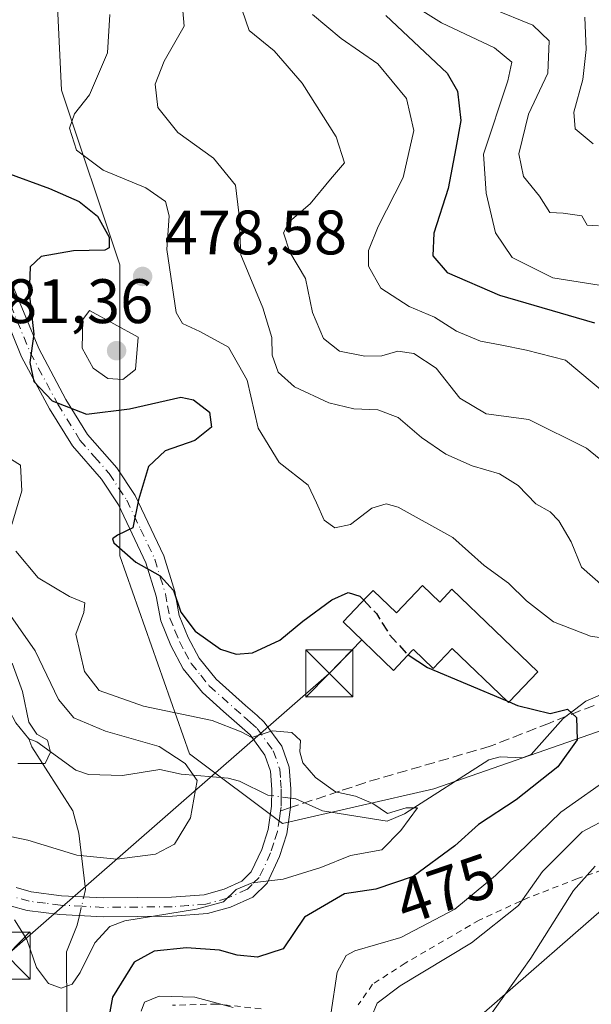
# Model space of a CAD drawing. Units: metres. Extents: x 626839 to 630266, y 4787453 to 4789830.
# Drawn here: x 626958 to 627049, y 4787997 to 4788154 of the extents above; entities that cross this region are included whole.
import ezdxf
from ezdxf.enums import TextEntityAlignment as Align

# ---------------------------------------------------------------- set-up
doc = ezdxf.new("R2010")
doc.units = ezdxf.units.M
doc.header["$MEASUREMENT"] = 0
for name, pattern in [('DGN Style 2', [1.6480167562047852, 0.988810053722871, -0.6592067024819142]), ('DGN Style 3', [2.307223458686699, 1.648016756204785, -0.6592067024819142]), ('DGN Style 4', [2.6384748266838614, 1.318413404963828, -0.6592067024819142, 0.001648016756204785, -0.6592067024819142])]:
    doc.linetypes.add(name, pattern=pattern)
for name, color, linetype, lineweight in [('Alambrada', 7, 'DGN Style 2', 0), ('Arbolado forestal CxS', 92, 'Continuous', 0), ('Camino Cxs', 7, 'Continuous', 0), ('Camino eje', 30, 'DGN Style 4', 13), ('Cima', 7, 'Continuous', 0), ('Corriente natural lineal', 142, 'Continuous', 13), ('Corriente natural lineal oculto', 9, 'DGN Style 4', 13), ('Curva de nivel maestra', 30, 'Continuous', 30), ('Curva de nivel maestra oculto', 30, 'DGN Style 3', 30), ('Curva de nivel normal', 30, 'Continuous', 0), ('Edificación Cxs', 1, 'Continuous', 13), ('Pastizal CxS', 92, 'Continuous', 0), ('Punto de cota en terreno', 7, 'Continuous', 0), ('Rótulo de curva de nivel directora', 7, 'Continuous', 0), ('Rótulo de punto de cota en terreno', 7, 'Continuous', 0), ('Senda', 7, 'DGN Style 3', 0), ('Senda no paivmentada conexión', 7, 'DGN Style 3', 0), ('Tendido', 6, 'Continuous', 0), ('Torre de tendido puntual', 7, 'Continuous', 0)]:
    doc.layers.add(name, color=color, linetype=linetype, lineweight=lineweight)
doc.styles.add('Style-Arial', font='txt')

# ---------------------------------------------------------------- blocks, each defined once
blk = doc.blocks.new('*U8')
at = {"layer": 'Arbolado forestal CxS', "color": 92, "linetype": 'Continuous', "lineweight": 0}
for points in [[(627276.6266999999, 4787990.1165, 543.6276999999973), (627263.6092999997, 4787969.6613, 535.5515000000014), (627252.4517000001, 4787934.329100001, 533.4563000000053), (627236.3384999996, 4787919.6511, 529.5565999999963), (627222.1759000003, 4787920.308300001, 532.312699999995), (627208.6721000001, 4787932.154300001, 539.6399999999994), (627178.6911000004, 4787966.140900001, 527.9330000000045), (627087.5719, 4787990.317100001, 503.4952000000048), (627076.4137000004, 4787997.755700001, 499.4294999999984), (627068.9759000001, 4788014.491900001, 490.5690000000032), (627068.9124999996, 4788014.5009, 490.5737999999984), (627055.9584999997, 4788016.3507, 490.6815999999963), (627028.8117000004, 4787992.7577, 489.2124999999942), (627000.6467000004, 4787956.634500001, 489.5577999999951), (626982.0509000003, 4787949.1965, 480.8815000000032), (626965.3157000003, 4787964.072899999, 480.0044000000053), (626946.7191000005, 4787965.9331, 488.9228000000003), (626952.2982999999, 4787984.5283, 479.8929000000062), (626948.5777000004, 4788010.562899999, 471.8034000000043), (626924.4033000004, 4788031.018100001, 469.3882000000012), (626889.0711000003, 4788040.316500001, 467.2133000000031), (626871.8065999999, 4788036.205900001, 467.059500000003), (626865.3387000002, 4788382.2839, 421.7287000000069)], [(626962.3547, 4788181.6579, 482.233699999997), (626964.2150999998, 4788142.606500001, 478.272299999997), (626973.5132999998, 4788114.7115, 475.9952000000048), (626973.5135000005, 4788097.976100001, 479.8317999999999), (626973.5135000005, 4788068.222100001, 474.8911999999983), (626984.6709000003, 4788036.6095, 466.7118999999948), (626999.5481000004, 4788025.451500001, 468.1257000000041), (627023.7222999996, 4788031.029899999, 471.5923999999941), (627050.9489000002, 4788040.499700001, 475.5688999999985), (627066.4923, 4788045.905900001, 478.9149999999936), (627079.5097000003, 4788040.3279, 482.1891000000033), (627098.1058999998, 4788021.731100001, 484.0742999999929), (627127.8592999997, 4788025.450300001, 490.2822000000015), (627139.0170999998, 4788036.608300001, 496.5320999999968), (627131.5778999999, 4788058.922499999, 507.3454000000056), (627152.6659000004, 4788082.653700001, 516.4076999999961), (627204.1019000001, 4788109.1315, 536.7115999999951), (627254.3101000005, 4788129.5869, 563.0089000000007), (627255.8932999996, 4788129.762700001, 563.0216999999975), (627271.0462999997, 4788131.446900001, 567.7158999999956)]]:
    blk.add_polyline3d(points, dxfattribs=at)
blk = doc.blocks.new('*U14')
at = {"layer": 'Pastizal CxS', "color": 92, "linetype": 'Continuous', "lineweight": 0}
blk.add_polyline3d([(627271.0462999997, 4788131.446900001, 567.7158999999956), (627255.8932999996, 4788129.762700001, 563.0216999999975), (627254.3101000005, 4788129.5869, 563.0089000000007), (627204.1019000001, 4788109.1315, 536.7115999999951), (627152.6659000004, 4788082.653700001, 516.4076999999961), (627131.5778999999, 4788058.922499999, 507.3454000000056), (627139.0170999998, 4788036.608300001, 496.5320999999968), (627127.8592999997, 4788025.450300001, 490.2822000000015), (627098.1058999998, 4788021.731100001, 484.0742999999929), (627079.5097000003, 4788040.3279, 482.1891000000033), (627066.4923, 4788045.905900001, 478.9149999999936), (627050.9489000002, 4788040.499700001, 475.5688999999985), (627023.7222999996, 4788031.029899999, 471.5923999999941), (626999.5481000004, 4788025.451500001, 468.1257000000041), (626984.6709000003, 4788036.6095, 466.7118999999948), (626973.5135000005, 4788068.222100001, 474.8911999999983), (626973.5135000005, 4788097.976100001, 479.8317999999999), (626973.5132999998, 4788114.7115, 475.9952000000048), (626964.2150999998, 4788142.606500001, 478.272299999997), (626962.3547, 4788181.6579, 482.233699999997)], dxfattribs=at)
blk = doc.blocks.new('5PATER')
at = {"layer": 'Punto de cota en terreno', "linetype": 'Continuous', "lineweight": 0}
h = blk.add_hatch(color=51, dxfattribs=at)
edge = h.paths.add_edge_path()
edge.add_ellipse((0, 0), major_axis=(-0.1095731443231308, -0.1110710700762829), ratio=0.9994222409660322, start_angle=0, end_angle=360)
blk = doc.blocks.new('5TTEND')
at = {"layer": 'Cima', "color": 7, "linetype": 'Continuous', "lineweight": 0}
for p, q in [((-0.375, 0.3754), (0.375, -0.3746)), ((0.3720000000000001, 0.3784000000000001), (-0.3720000000000001, -0.3776))]:
    blk.add_line(p, q, dxfattribs=at)
at = {"layer": 'Cima', "color": 7, "linetype": 'Continuous', "lineweight": 0, "flags": 128}
blk.add_lwpolyline([(-0.375, -0.3746), (0.375, -0.3746), (0.375, 0.3754), (-0.375, 0.3754), (-0.3720000000000001, -0.3776)], dxfattribs=at)

msp = doc.modelspace()

# ---------------------------------------------------------------- linework, layer by layer
at = {"layer": 'Alambrada', "color": 7, "linetype": 'DGN Style 2', "lineweight": 0}
for points in [[(627053.7200999996, 4788019.1601, 494.1921000000002), (627046.6901000004, 4788016.670100001, 494.3105000000069), (627038.7401000002, 4788013.590100001, 493.6440000000002), (627037.5500999996, 4788013.050100001, 493.5576000000001), (627030.9801000003, 4788010.040100001, 491.5307999999932), (627019.1401000004, 4788003.1801, 485.9732999999979), (627013.9200999998, 4787999.800100001, 487.0766000000004), (627011.6201, 4787996.5001, 487.9444999999978)], [(626996.0900999998, 4787995.880100001, 481.1925000000047), (626989.0100999996, 4787996.640100001, 481.247000000003), (626981.9401000004, 4787996.440099999, 482.2657999999938)]]:
    msp.add_polyline3d(points, dxfattribs=at)
at = {"layer": 'Arbolado forestal CxS', "color": 92, "linetype": 'Continuous', "lineweight": 0}
for points in [[(626962.3547, 4788181.6579, 482.233699999997), (626964.2150999998, 4788142.606500001, 478.272299999997), (626973.5132999998, 4788114.7115, 475.9952000000048), (626973.5135000005, 4788097.976100001, 479.8317999999999), (626973.5135000005, 4788068.222100001, 474.8911999999983), (626984.6709000003, 4788036.6095, 466.7118999999948), (626999.5481000004, 4788025.451500001, 468.1257000000041), (627023.7222999996, 4788031.029899999, 471.5923999999941), (627050.9489000002, 4788040.499700001, 475.5688999999985), (627066.4923, 4788045.905900001, 478.9149999999936), (627079.5097000003, 4788040.3279, 482.1891000000033), (627098.1058999998, 4788021.731100001, 484.0742999999929), (627127.8592999997, 4788025.450300001, 490.2822000000015), (627139.0170999998, 4788036.608300001, 496.5320999999968), (627131.5778999999, 4788058.922499999, 507.3454000000056), (627152.6659000004, 4788082.653700001, 516.4076999999961), (627204.1019000001, 4788109.1315, 536.7115999999951), (627254.3101000005, 4788129.5869, 563.0089000000007), (627255.8932999996, 4788129.762700001, 563.0216999999975), (627271.0462999997, 4788131.446900001, 567.7158999999956)], [(627208.6721000001, 4787932.154300001, 539.6399999999994), (627178.6911000004, 4787966.140900001, 527.9330000000045), (627087.5719, 4787990.317100001, 503.4952000000048), (627076.4137000004, 4787997.755700001, 499.4294999999984), (627068.9759000001, 4788014.491900001, 490.5690000000032), (627068.9124999996, 4788014.5009, 490.5737999999984), (627055.9584999997, 4788016.3507, 490.6815999999963), (627028.8117000004, 4787992.7577, 489.2124999999942), (627000.6467000004, 4787956.634500001, 489.5577999999951)]]:
    msp.add_polyline3d(points, dxfattribs=at)
at = {"layer": 'Camino Cxs', "color": 7, "linetype": 'Continuous', "lineweight": 0}
for points in [[(626956.9401000004, 4788015.2301, 481.2161000000052), (626959.3400999998, 4788014.550100001, 479.7639999999956), (626964.1801000005, 4788013.950099999, 478.0013000000035), (626970.9101, 4788013.590100001, 482.5239000000002), (626981.8000999996, 4788013.700099999, 480.6300000000047), (626987.0000999998, 4788014.110099999, 481.1342000000004), (626990.1901000004, 4788014.970100001, 481.1245999999956), (626993.0301000001, 4788016.270099999, 480.7709999999934), (626994.5401, 4788017.7401, 480.9438999999985), (626996.2001, 4788021.3301, 479.1757000000071), (626997.2401000002, 4788024.540100001, 478.4081000000006), (626997.7801000001, 4788028.270099999, 478.1113999999943), (626997.8201000001, 4788030.9101, 477.8969999999972), (626997.5900999998, 4788033.840100001, 476.5135000000009), (626996.7001, 4788036.390100001, 475.0861000000005), (626994.3601000002, 4788039.630100001, 477.9847000000009), (626990.1201, 4788043.390100001, 479.5996000000014), (626986.7200999996, 4788046.4101, 477.9360000000015), (626983.6601, 4788050.200099999, 479.5822999999946), (626981.6700999998, 4788053.890100001, 480.8720999999932), (626980.0601000005, 4788057.840100001, 482.8653000000049), (626979.3400999998, 4788061.8101, 483.5657000000065), (626977.7001, 4788067.140100001, 482.5188000000053), (626973.3000999996, 4788076.380100001, 481.6385000000009), (626970.6101000002, 4788080.470100001, 482.4741999999969), (626965.9301000005, 4788085.800100001, 487.7967000000062), (626962.2801000001, 4788091.700099999, 494.0372000000062), (626957.8201000001, 4788100.040100001, 490.5896000000066), (626953.6300999997, 4788110.210100001, 487.0034000000014)], [(626956.9401000004, 4788015.2301, 481.2161000000052), (626959.3400999998, 4788014.550100001, 479.7639999999956), (626964.1801000005, 4788013.950099999, 478.0013000000035), (626970.9101, 4788013.590100001, 482.5239000000002), (626981.8000999996, 4788013.700099999, 480.6300000000047), (626987.0000999998, 4788014.110099999, 481.1342000000004), (626990.1901000004, 4788014.970100001, 481.1245999999956), (626993.0301000001, 4788016.270099999, 480.7709999999934), (626994.5401, 4788017.7401, 480.9438999999985), (626996.2001, 4788021.3301, 479.1757000000071), (626997.2401000002, 4788024.540100001, 478.4081000000006), (626997.7801000001, 4788028.270099999, 478.1113999999943), (626997.8201000001, 4788030.9101, 477.8969999999972), (626997.5900999998, 4788033.840100001, 476.5135000000009), (626996.7001, 4788036.390100001, 475.0861000000005), (626994.3601000002, 4788039.630100001, 477.9847000000009), (626990.1201, 4788043.390100001, 479.5996000000014), (626986.7200999996, 4788046.4101, 477.9360000000015), (626983.6601, 4788050.200099999, 479.5822999999946), (626981.6700999998, 4788053.890100001, 480.8720999999932), (626980.0601000005, 4788057.840100001, 482.8653000000049), (626979.3400999998, 4788061.8101, 483.5657000000065), (626977.7001, 4788067.140100001, 482.5188000000053), (626973.3000999996, 4788076.380100001, 481.6385000000009), (626970.6101000002, 4788080.470100001, 482.4741999999969), (626965.9301000005, 4788085.800100001, 487.7967000000062), (626962.2801000001, 4788091.700099999, 494.0372000000062), (626957.8201000001, 4788100.040100001, 490.5896000000066), (626953.6300999997, 4788110.210100001, 487.0034000000014)], [(626956.4301000005, 4788111.370100001, 487.1858000000066), (626960.5701000001, 4788101.3301, 489.9225000000006), (626964.9101, 4788093.210100001, 492.9331999999995), (626968.3701, 4788087.610099999, 488.3565999999992), (626973.0301000001, 4788082.3101, 482.8380000000034), (626975.9501, 4788077.870100001, 481.1797999999981), (626980.5401, 4788068.2501, 484.4952000000048), (626982.2901, 4788062.530099999, 486.2299000000058), (626982.9901000002, 4788058.700099999, 484.1244000000006), (626984.4200999998, 4788055.1801, 482.2587000000058), (626986.1901000004, 4788051.880100001, 480.5092000000004), (626988.9200999998, 4788048.5101, 479.0192999999999), (626993.6101000002, 4788044.340100001, 480.4648000000016), (626995.4600999998, 4788042.710100001, 479.3117999999959), (626996.6201, 4788041.6801, 478.1970000000001), (626999.4200999998, 4788037.8101, 473.6646000000038), (627000.5900999998, 4788034.470100001, 476.5093999999954), (627000.8501000004, 4788031.0001, 478.9021999999969), (627000.8101000005, 4788028.020099999, 479.7385999999969), (627000.2001, 4788023.850099999, 480.9069000000018), (626999.0301000001, 4788020.220100001, 482.0240000000049), (626997.0601000005, 4788015.960100001, 482.9150999999983), (626994.7801000001, 4788013.7301, 482.5540000000037), (626991.2200999996, 4788012.100099999, 482.6690999999992), (626987.5201000003, 4788011.100099999, 481.9260000000068), (626981.9401000004, 4788010.670100001, 482.1377000000066), (626970.8501000004, 4788010.5601, 484.8371000000043), (626963.9101, 4788010.920100001, 479.3003000000026), (626958.7301000003, 4788011.5701, 481.5114000000031), (626955.9901000002, 4788012.350099999, 481.6312999999937)], [(626956.4301000005, 4788111.370100001, 487.1858000000066), (626960.5701000001, 4788101.3301, 489.9225000000006), (626964.9101, 4788093.210100001, 492.9331999999995), (626968.3701, 4788087.610099999, 488.3565999999992), (626973.0301000001, 4788082.3101, 482.8380000000034), (626975.9501, 4788077.870100001, 481.1797999999981), (626980.5401, 4788068.2501, 484.4952000000048), (626982.2901, 4788062.530099999, 486.2299000000058), (626982.9901000002, 4788058.700099999, 484.1244000000006), (626984.4200999998, 4788055.1801, 482.2587000000058), (626986.1901000004, 4788051.880100001, 480.5092000000004), (626988.9200999998, 4788048.5101, 479.0192999999999), (626993.6101000002, 4788044.340100001, 480.4648000000016), (626995.4600999998, 4788042.710100001, 479.3117999999959), (626996.6201, 4788041.6801, 478.1970000000001), (626999.4200999998, 4788037.8101, 473.6646000000038), (627000.5900999998, 4788034.470100001, 476.5093999999954), (627000.8501000004, 4788031.0001, 478.9021999999969), (627000.8101000005, 4788028.020099999, 479.7385999999969), (627000.2001, 4788023.850099999, 480.9069000000018), (626999.0301000001, 4788020.220100001, 482.0240000000049), (626997.0601000005, 4788015.960100001, 482.9150999999983), (626994.7801000001, 4788013.7301, 482.5540000000037), (626991.2200999996, 4788012.100099999, 482.6690999999992), (626987.5201000003, 4788011.100099999, 481.9260000000068), (626981.9401000004, 4788010.670100001, 482.1377000000066), (626970.8501000004, 4788010.5601, 484.8371000000043), (626963.9101, 4788010.920100001, 479.3003000000026), (626958.7301000003, 4788011.5701, 481.5114000000031), (626955.9901000002, 4788012.350099999, 481.6312999999937)]]:
    msp.add_polyline3d(points, dxfattribs=at)
at = {"layer": 'Camino eje', "color": 30, "linetype": 'DGN Style 4', "lineweight": 13}
for points in [[(626955.0301000001, 4788110.790100001, 487.1361999999936), (626959.1951000001, 4788100.6851, 490.1872000000003), (626963.5950999996, 4788092.4551, 494.054999999993), (626967.1501000002, 4788086.7051, 488.0950000000012), (626969.4901000002, 4788084.040100001, 484.0197999999946), (626971.8201000001, 4788081.390100001, 482.4946999999956), (626974.6250999998, 4788077.1251, 481.1131000000024), (626976.8251, 4788072.505100001, 481.4655000000057), (626979.1201, 4788067.6951, 483.5736999999936), (626979.9951, 4788064.835100001, 484.2896999999939), (626980.8151000004, 4788062.170100001, 484.8322999999946), (626981.1651, 4788060.255100001, 484.2139000000025), (626981.5251000002, 4788058.270099999, 483.3712999999989), (626982.3300999999, 4788056.295100001, 482.1857000000019), (626983.0450999998, 4788054.5351, 481.0455999999977), (626983.9301000005, 4788052.8851, 480.1511000000028), (626984.9250999996, 4788051.040100001, 479.8068999999959), (626986.4550999999, 4788049.145099999, 478.7225000000035), (626987.8201000001, 4788047.460100001, 477.2418999999937), (626991.8651000002, 4788043.8651, 480.0736999999936), (626993.4600999998, 4788042.450099999, 479.4902000000002), (626994.3850999996, 4788041.6351, 478.9299000000028), (626995.4901000002, 4788040.655099999, 477.8568999999989), (626998.0601000005, 4788037.100099999, 473.678700000004), (626999.0900999998, 4788034.155099999, 476.5237000000052), (626999.2200999996, 4788032.420100001, 478.1003999999957), (626999.3350999998, 4788030.9551, 478.4040999999997), (626999.3151000004, 4788029.6351, 478.6442999999999), (626999.2950999998, 4788028.145099999, 478.912599999996), (626999.1990999999, 4788027.4823, 478.9833999999974)], [(626999.1990999999, 4788027.4823, 478.9833999999974), (626999.0251000002, 4788026.280099999, 479.2161999999954), (626998.7200999996, 4788024.1951, 479.5344000000041), (626998.1350999996, 4788022.380100001, 479.4820000000037), (626997.6151000002, 4788020.7751, 480.335500000001), (626995.8000999996, 4788016.850099999, 482.0831999999937), (626994.6601, 4788015.735099999, 481.8135000000038), (626993.9051000001, 4788015.0001, 481.7749999999942), (626990.7050999999, 4788013.5351, 481.8231999999989), (626987.2600999996, 4788012.6051, 481.6276000000071), (626984.4700999996, 4788012.390100001, 481.2182999999932), (626981.8701, 4788012.1851, 481.3012000000017), (626970.8800999997, 4788012.075099999, 483.7718000000023), (626967.5151000004, 4788012.255100001, 481.2232999999979), (626964.0450999998, 4788012.4351, 478.3557000000001), (626961.6250999998, 4788012.735099999, 477.8889000000054), (626959.0351, 4788013.0601, 480.2682000000059), (626956.4650999998, 4788013.790100001, 481.3788999999961)]]:
    msp.add_polyline3d(points, dxfattribs=at)
at = {"layer": 'Corriente natural lineal', "color": 142, "linetype": 'Continuous', "lineweight": 13}
for points in [[(626959, 4788039, 459.6426000000066), (626956.9085999997, 4788041.5606, 458.8557000000001), (626953.8080000002, 4788047.325999999, 457.9220999999961), (626950.1454999996, 4788050.7794, 457.2551999999997), (626946.5072999997, 4788055.5943, 457.4416999999958), (626929.5505999997, 4788064.041999999, 454.3390999999974), (626926.8710000003, 4788064.700999999, 453.7538000000059), (626918.4859999996, 4788065.389900001, 451.6769999999961), (626915.1875, 4788067.192199999, 451.045299999998), (626905.8452000003, 4788079.190099999, 449.7139000000025), (626900.5724999999, 4788082.162000001, 448.8362000000052), (626898.0198999997, 4788084.519900001, 448.3564000000042), (626889.1551000001, 4788097.069900001, 446.9804000000004), (626887.5456999998, 4788100.246900001, 445.9790000000066), (626886.4293000001, 4788108.118100001, 443.7051000000066), (626884.7794000005, 4788110.769300001, 443.9088999999949), (626882.7520000003, 4788112.3123, 443.6322999999975), (626874.5175000001, 4788116.042199999, 442.3656999999948), (626870.2554000001, 4788119.2073, 441.6641999999993)], [(627051.8469000002, 4788046.657600001, 476.3476999999984), (627048.0092000002, 4788044.994000001, 475.713699999993), (627044.4009999996, 4788042.249199999, 474.9162000000069), (627039.2785999998, 4788036.476600001, 472.9600000000065), (627037.8762999997, 4788035.9428, 472.6162999999942), (627034.3268999998, 4788036.101, 472.6609000000026), (627032.4906000001, 4788035.654100001, 472.5224000000017), (627019.0158000002, 4788027.0167, 470.1294000000053), (627016.2437000005, 4788025.8332, 469.7467000000034), (627005.9203000005, 4788027.4956, 468.5926999999938), (627001.6555000005, 4788029.433800001, 468.7655999999988), (627000.8305000003, 4788029.540899999, 468.6671000000061)], [(626997.8053000001, 4788029.933499999, 468.3021000000008), (626997.1967000002, 4788030.012499999, 468.155899999998), (626992.6709000003, 4788032.235099999, 466.8102000000072), (626990.8646999998, 4788032.6963, 466.4541999999929), (626983.3318999996, 4788033.3347, 464.353099999993), (626979.9352000002, 4788034.113100001, 463.6823000000004), (626973.9436999997, 4788033.1262, 461.866200000004), (626968.5179000003, 4788033.311000001, 461.0293999999994), (626966.5099, 4788034.015900001, 460.876900000003), (626960.2777000006, 4788038.5101, 460.0146999999997), (626959, 4788039, 459.6426000000066)], [(626967.7585000005, 4788013.7587, 466.840400000001), (626968.0301000001, 4788014.9101, 466.4268000000012), (626966.9415999996, 4788023.9473, 462.7023999999947), (626966.0131000001, 4788027.514000001, 461.4734000000026), (626959.4598000003, 4788037.713, 459.6062999999995), (626959, 4788039, 459.6426000000066)], [(626976.9112999998, 4787889.0351, 496.4959999999992), (626976.9716999996, 4787910.32, 491.0467000000062), (626976.6255999999, 4787913.844799999, 490.3665000000037), (626973.3710000003, 4787926.169199999, 487.0268999999971), (626972.5186000001, 4787931.841499999, 484.9557000000059), (626971.3273, 4787936.1764, 483.7217999999993), (626971.1295999996, 4787939.003000001, 483.0427999999956), (626971.7323000003, 4787942.6742, 482.1209999999992), (626974.2887000004, 4787947.283399999, 480.9906999999948), (626976.6780000003, 4787954.166999999, 479.1978999999993), (626977.0107000005, 4787962.965500001, 477.4873999999982), (626975.9622999999, 4787967.4944, 476.7642000000051), (626971.8564999999, 4787975.482200001, 475.2820999999968), (626967.5236999998, 4787981.221899999, 473.8660999999993), (626965.8097000001, 4787985.1194, 473.2829999999958), (626965.0261000004, 4787995.018100001, 471.1162999999942), (626965.0005999999, 4788004.9813, 468.5718999999954), (626966.6901000004, 4788009.2301, 467.7289000000019), (626967.0504000002, 4788010.757200001, 467.5317000000068)]]:
    msp.add_polyline3d(points, dxfattribs=at)
at = {"layer": 'Corriente natural lineal oculto', "color": 9, "linetype": 'DGN Style 4', "lineweight": 13, "extrusion": (-0.1178144777197253, 0.01528955571575632, 0.992917911171736), "elevation": -197.5829829469149, "flags": 128}
msp.add_lwpolyline([(-4828905.237041952, 5596.271738068084), (-4828905.237041953, 5593.199410806876)], dxfattribs=at)
at = {"layer": 'Corriente natural lineal oculto', "color": 9, "linetype": 'DGN Style 4', "lineweight": 13, "extrusion": (0.05022451069095748, 0.2128920614593684, 0.9757840276892394), "elevation": 1051274.803680931, "flags": 128}
msp.add_lwpolyline([(489169.9809988777, -4687608.017824365), (489169.9809988778, -4687611.178252112)], dxfattribs=at)
at = {"layer": 'Curva de nivel maestra', "color": 30, "linetype": 'Continuous', "lineweight": 30, "flags": 128}
for points, elevation in [([(627016.0599999997, 4788154.540100001), (627025.8600000005, 4788145.3201), (627027.5199999996, 4788142.450099999), (627028.0300000003, 4788137.790100001), (627027.2400000002, 4788133.3301), (627025.9900000002, 4788126.920100001), (627023.7000000002, 4788119.780099999), (627023.5800000001, 4788116.170100001), (627025.8399999999, 4788113.4801), (627034.2199999997, 4788109.870100001), (627049.4199999999, 4788105.460100001)], 500), ([(626955.2999999998, 4788129.460100001), (626962.2800000003, 4788126.920100001), (626967.0199999996, 4788124.850099999), (626969.9699999997, 4788122.5001), (626971.8399999999, 4788119.120100001), (626971.8300000001, 4788117.450099999), (626971.1200000001, 4788117.030099999), (626966.0999999996, 4788116.960100001), (626960.9299999997, 4788116.030099999), (626959.2000000002, 4788114.380100001), (626959.04, 4788110.210100001), (626959.75, 4788103.620100001), (626959.1200000001, 4788099.100099999), (626959.7699999996, 4788096.0801), (626962.7000000002, 4788093.0101), (626968.1799999997, 4788090.850099999), (626975.0499999998, 4788091.700099999), (626983.25, 4788093.590100001), (626985.3099999997, 4788093.1601), (626987.8300000001, 4788091.190099999), (626988.1600000003, 4788088.800100001), (626985.5099999999, 4788086.6501), (626980.7699999996, 4788085.0001), (626978.1200000001, 4788082.4901), (626976.5300000003, 4788077.190099999), (626975.5800000001, 4788072.700099999), (626973.1600000003, 4788071.5101), (626972.3300000001, 4788070.9301), (626972.5800000001, 4788070.3101), (626976.0700000003, 4788067.2401), (626979.9600000001, 4788065.0601), (626982.1200000001, 4788062.700099999), (626983.2800000003, 4788059.220100001), (626985.5499999998, 4788056.1801), (626989.5899999999, 4788053.300100001), (626992.1200000001, 4788052.520099999), (626994.7100000001, 4788052.7301), (626999.0899999999, 4788054.770099999), (627002.7599999999, 4788057.770099999), (627007.4199999999, 4788061.1801), (627010, 4788062.4001), (627011.8899999997, 4788061.800100001), (627012.5214000001, 4788061.135500001)], 475), ([(627019.6224999997, 4788052.404300001), (627022.7100000001, 4788050.420100001), (627035.3704000004, 4788045.0723)], 475), ([(627035.7652000004, 4788044.9055), (627037.0800000001, 4788044.350099999), (627042.3099999997, 4788043.040100001), (627045.0700000003, 4788043.720100001), (627046.54, 4788042.420100001), (627046.6100000005, 4788038.860099999), (627043.5499999998, 4788034.530099999), (627036.8799999999, 4788029.2501), (627030.8600000005, 4788025.3201), (627027.0899999999, 4788021.9101), (627020.4199999999, 4788017.030099999), (627014.4199999999, 4788014.9901), (627009.4199999999, 4788014.2301), (627003.0599999997, 4788010.4901), (626999.6100000005, 4788005.470100001), (626995.5099999999, 4788004.120100001), (626992.2800000003, 4788004.4301), (626989.4299999997, 4788005.270099999), (626984.1600000003, 4788005.630100001), (626979, 4788005.110099999), (626975.79, 4788003.340100001), (626972.3700000001, 4787997.720100001), (626970.5499999998, 4787987.710100001)], 475)]:
    msp.add_lwpolyline(points, dxfattribs=dict(at, elevation=elevation))
at = {"layer": 'Curva de nivel maestra oculto', "color": 30, "linetype": 'DGN Style 3', "lineweight": 30, "elevation": 475, "flags": 128}
for points in [[(627012.5214000001, 4788061.135500001), (627014.5499999998, 4788059.0001), (627016.5499999998, 4788055.7401), (627019.5199999996, 4788052.470100001), (627019.6224999997, 4788052.404300001)], [(627035.3704000004, 4788045.0723), (627035.7652000004, 4788044.9055)]]:
    msp.add_lwpolyline(points, dxfattribs=at)
at = {"layer": 'Curva de nivel normal', "color": 30, "linetype": 'Continuous', "lineweight": 0, "flags": 128}
for points, elevation in [([(626983.2999999998, 4788158.359999999), (626983.8300000001, 4788152.82), (626980.6100000005, 4788147.230000001), (626979.1500000004, 4788143.57), (626979.5899999999, 4788139.84), (626982.7699999996, 4788135.869999999), (626988.5199999996, 4788131.77), (626992.0300000003, 4788127.439999999), (626992.5499999998, 4788123.02), (626992.8399999999, 4788116.289999999), (626996.3600000005, 4788107.850000001), (626997.7999999998, 4788103.100000001), (626997.8700000001, 4788100.300000001), (626998.8200000003, 4788097.560000001), (627001.4400000004, 4788095.199999999), (627006.9100000003, 4788092.67), (627010.9199999999, 4788091.689999999), (627014.7400000002, 4788091.539999999), (627017.9900000002, 4788090.34), (627021.7199999997, 4788087.109999999), (627025.6299999999, 4788084.460000001), (627029.8499999996, 4788082.619999999), (627034.2100000001, 4788081.32), (627037.1799999997, 4788079.470000001), (627040, 4788076.52), (627042.3099999997, 4788075.26), (627043.7199999997, 4788073.82), (627045.6799999997, 4788070.449999999), (627047.2999999998, 4788066.4), (627050.8600000005, 4788063.350000001)], 485), ([(627053.1699999999, 4788110.970000001), (627042.7400000002, 4788112.640000001), (627036.2400000002, 4788115.91), (627033.5999999996, 4788119.850000001), (627032.1100000005, 4788126.140000001), (627031.6500000004, 4788132.41), (627035.5300000003, 4788144.08), (627036.1699999999, 4788147.100000001), (627033.4100000003, 4788149.369999999), (627024.9199999999, 4788153.359999999), (627019.1200000001, 4788157.01)], 505), ([(627050.04, 4788120.92), (627048.2400000002, 4788121.060000001), (627047.3799999999, 4788122.550000001), (627044.4199999999, 4788122.99), (627042.2400000002, 4788123.09), (627040.5999999996, 4788125.699999999), (627038.0599999997, 4788128.800000001), (627037.29, 4788132.42), (627038.8700000001, 4788138.77), (627041.9600000001, 4788145.34), (627042.1600000003, 4788150.51), (627039.5499999998, 4788153), (627033, 4788155.67)], 510), ([(626971.9299999997, 4788154.689999999), (626971.5599999997, 4788148.560000001), (626968.6600000003, 4788141.850000001), (626966.25, 4788138.850000001), (626965.5, 4788136.52), (626966.6200000001, 4788133.02), (626970.8700000001, 4788129.859999999), (626977.6900000004, 4788127.02), (626980.8099999997, 4788124.850000001), (626981.4299999997, 4788122.52), (626981.04, 4788117.180000001), (626982.5199999996, 4788107.100000001), (626983.5599999997, 4788105.350000001), (626986.2999999998, 4788104.060000001), (626990.9000000004, 4788101.57), (626993.8700000001, 4788096.289999999), (626995.6299999999, 4788088.640000001), (626999.0099999999, 4788083.140000001), (627003.6200000001, 4788079.529999999), (627004.9800000006, 4788076.720000001), (627006.1600000003, 4788073.91), (627007.8700000001, 4788072.710000001), (627010.3700000001, 4788073.230000001), (627013.8200000003, 4788075.850000001), (627016.1200000001, 4788076.550000001), (627018.0099999999, 4788076.02), (627026.75, 4788071.180000001), (627031.7699999996, 4788066.710000001), (627035.6799999997, 4788063.850000001), (627038.5199999996, 4788061.029999999), (627042.8700000001, 4788057.699999999), (627048.7699999996, 4788055.41), (627055.7400000002, 4788054.33)], 480), ([(626993.0999999996, 4788155.41), (626994.1799999997, 4788152.15), (626998.1699999999, 4788148.92), (627002.6600000003, 4788143.75), (627008.0899999999, 4788135.180000001), (627009.4500000002, 4788131), (627007.2000000002, 4788128.4), (627003.9600000001, 4788124.480000001), (627000.6500000004, 4788121.66), (626999.6699999999, 4788119.82), (627000.6900000004, 4788116.74), (627003.1900000004, 4788112.51), (627004.3399999999, 4788107.100000001), (627006.0899999999, 4788102.939999999), (627008.6200000001, 4788100.939999999), (627012.7100000001, 4788100.119999999), (627015.3899999997, 4788100.189999999), (627017.9800000006, 4788100.9), (627020.5300000003, 4788100.57), (627024.1100000005, 4788098.210000001), (627027.8899999997, 4788093.439999999), (627032.0999999996, 4788090.9), (627038.9000000004, 4788090), (627048.1399999997, 4788085.42), (627055.0300000003, 4788079.810000001)], 490), ([(627004.3099999997, 4788154.710000001), (627008.9000000004, 4788150.850000001), (627014.75, 4788146.83), (627019.3700000001, 4788141.289999999), (627020.5300000003, 4788136.180000001), (627018.7999999998, 4788128.680000001), (627014.8200000003, 4788120.859999999), (627013.2599999999, 4788117.02), (627013.2699999996, 4788114.52), (627015.2199999997, 4788110.99), (627019.7999999998, 4788108.060000001), (627023.8099999997, 4788106.380000001), (627027.3399999999, 4788104.100000001), (627031.1799999997, 4788102.5), (627034.3200000003, 4788101.960000001), (627038.5099999999, 4788101.060000001), (627044.7599999999, 4788099.5), (627051.3200000003, 4788094)], 495), ([(627047.8399999999, 4788154.25), (627048.0599999997, 4788149.119999999), (627047.5599999997, 4788144.310000001), (627046.0899999999, 4788139.109999999), (627046.2999999998, 4788136.430000001), (627049.2100000001, 4788134.060000001)], 515), ([(626968.6500000004, 4788107.41), (626967.6100000005, 4788105.970000001), (626967.5199999996, 4788101.380000001), (626969.2699999996, 4788098.199999999), (626971.5899999999, 4788096.57), (626974.0099999999, 4788096.390000001), (626976, 4788097.980000001), (626976.4299999997, 4788103.180000001), (626968.6500000004, 4788107.41)], 480), ([(626953.1299999999, 4788085.529999999), (626957.6200000001, 4788082.720000001), (626957.8799999999, 4788078.609999999), (626956.2599999999, 4788073.26)], 470), ([(626956.8700000001, 4788068.960000001), (626960.4699999997, 4788064.720000001), (626965.4699999997, 4788061.75), (626967.9100000003, 4788060.699999999), (626967.7400000002, 4788059.199999999), (626966.5, 4788055.699999999), (626967.8899999997, 4788049.779999999), (626970.2199999997, 4788046.74), (626977.2999999998, 4788044.199999999), (626988.2999999998, 4788041.91), (626992.9100000003, 4788040.119999999), (626994.6100000005, 4788039.220000001), (626997.8700000001, 4788040.26), (627001.0300000003, 4788040.02), (627002.4000000004, 4788038.74), (627002.2800000003, 4788036.930000001), (627002.79, 4788035.15), (627004.79, 4788032.810000001), (627008.0199999996, 4788030.560000001), (627011.2000000002, 4788029.84), (627013.9500000002, 4788028.65), (627016.2999999998, 4788027.100000001), (627019.3200000003, 4788027.980000001), (627021.0999999996, 4788027.970000001), (627018.4600000001, 4788024.369999999), (627015.4199999999, 4788021.26), (627010.4199999999, 4788020.350000001), (627005.6500000004, 4788018.439999999), (626999.6500000004, 4788016.560000001), (626994.6600000003, 4788016.01), (626992.0999999996, 4788014.92), (626990.0999999996, 4788012.980000001), (626985.7699999996, 4788011.789999999), (626974.3399999999, 4788009.939999999), (626971.9100000003, 4788009), (626969.5199999996, 4788006.430000001), (626967.1900000004, 4788001.689999999), (626965.9000000004, 4787999.84), (626964.1299999999, 4787999.189999999), (626962.1100000005, 4787999.930000001), (626960.1900000004, 4788002.470000001), (626958.6500000004, 4788006.930000001), (626956.6600000003, 4788010.100000001)], 470), ([(626954.5300000003, 4788060.84), (626959.9699999997, 4788053.060000001), (626963.7400000002, 4788045.27), (626966.1500000004, 4788042.33), (626971.2100000001, 4788040.230000001), (626979.7999999998, 4788037.800000001), (626983.9900000002, 4788035.08), (626985.8899999997, 4788032.32), (626984.7999999998, 4788026.369999999), (626982.2599999999, 4788022.199999999), (626979.2100000001, 4788020.600000001), (626973.0499999998, 4788019.77), (626966.6600000003, 4788020.430000001), (626958.8399999999, 4788022.800000001), (626952.8300000001, 4788024.02)], 465), ([(626956.3300000001, 4788051.09), (626957.9600000001, 4788046.58), (626959, 4788041.66), (626960.2699999996, 4788039.76), (626961.9800000006, 4788038.779999999), (626962.4400000004, 4788036.890000001), (626961.5599999997, 4788035.08), (626957.2400000002, 4788035.039999999)], 460), ([(627052.4900000002, 4788033.230000001), (627044.0199999996, 4788027.310000001), (627033.5599999997, 4788017.180000001), (627027.0899999999, 4788011.82), (627018.4199999999, 4788007.27), (627011.0899999999, 4788005.140000001), (627009.7300000006, 4788004.4), (627008.29, 4788001.730000001), (627007.2300000006, 4787995.029999999)], 480), ([(627052.0899999999, 4788026.59), (627047.4100000003, 4788024.130000001), (627041.0899999999, 4788017.810000001), (627037.2599999999, 4788012.369999999), (627029.7599999999, 4788006.4), (627018.3399999999, 4787999.560000001), (627014.6500000004, 4787996.789999999), (627013.6299999999, 4787994.34)], 485), ([(627049.5300000003, 4788018.66), (627046.0599999997, 4788014.75), (627039.2000000002, 4788003.960000001), (627020.54, 4787977.66)], 490), ([(626991.6500000004, 4787996.07), (626985.5, 4787997.74), (626979.79, 4787997.92), (626977.4400000004, 4787996.92), (626976.9400000004, 4787995.5)], 480)]:
    msp.add_lwpolyline(points, dxfattribs=dict(at, elevation=elevation))
at = {"layer": 'Edificación Cxs', "color": 1, "linetype": 'Continuous', "lineweight": 13, "elevation": 485.033899999995, "flags": 128}
msp.add_lwpolyline([(627021.9200999998, 4788063.470100001), (627024.6700999998, 4788060.840100001), (627026.5900999998, 4788062.920100001), (627040.3701, 4788049.690099999), (627035.7600999996, 4788044.9001), (627035.6700999998, 4788044.800100001), (627035.5500999996, 4788044.9001), (627026.6501000002, 4788053.4301), (627023.6201, 4788050.2601), (627020.4600999998, 4788053.290100001), (627020.2801000001, 4788053.090100001), (627017.2600999996, 4788049.940099999), (627009.2100999998, 4788057.670100001), (627013.0800999999, 4788061.720100001), (627014.0100999996, 4788062.6801), (627017.7301000003, 4788059.120100001)], close=True, dxfattribs=at)
at = {"layer": 'Edificación Cxs', "color": 1, "linetype": 'Continuous', "lineweight": 13}
msp.add_polyline3d([(627021.9200999998, 4788063.470100001, 480.6808000000019), (627024.6700999998, 4788060.840100001, 480.8781000000017), (627026.5900999998, 4788062.920100001, 480.5760000000009), (627040.3701, 4788049.690099999, 485.0338999999949), (627035.7600999996, 4788044.9001, 482.3787000000011), (627035.6700999998, 4788044.800100001, 482.314400000003), (627035.5500999996, 4788044.9001, 482.2121999999945), (627026.6501000002, 4788053.4301, 480.6321999999927), (627023.6201, 4788050.2601, 479.357600000003), (627020.4600999998, 4788053.290100001, 480.6722000000009), (627020.2801000001, 4788053.090100001, 480.7173000000039), (627017.2600999996, 4788049.940099999, 480.2565999999933), (627009.2100999998, 4788057.670100001, 477.3705000000046), (627013.0800999999, 4788061.720100001, 478.1175999999978), (627014.0100999996, 4788062.6801, 478.3228999999993), (627017.7301000003, 4788059.120100001, 480.2119999999995), (627021.9200999998, 4788063.470100001, 480.6808000000019)], dxfattribs=at)
at = {"layer": 'Pastizal CxS', "color": 92, "linetype": 'Continuous', "lineweight": 0}
for points in [[(626962.3547, 4788181.6579, 482.233699999997), (626964.2150999998, 4788142.606500001, 478.272299999997), (626973.5132999998, 4788114.7115, 475.9952000000048), (626973.5135000005, 4788097.976100001, 479.8317999999999), (626973.5135000005, 4788068.222100001, 474.8911999999983), (626984.6709000003, 4788036.6095, 466.7118999999948), (626999.5481000004, 4788025.451500001, 468.1257000000041), (627023.7222999996, 4788031.029899999, 471.5923999999941), (627050.9489000002, 4788040.499700001, 475.5688999999985), (627066.4923, 4788045.905900001, 478.9149999999936), (627079.5097000003, 4788040.3279, 482.1891000000033), (627098.1058999998, 4788021.731100001, 484.0742999999929), (627127.8592999997, 4788025.450300001, 490.2822000000015), (627139.0170999998, 4788036.608300001, 496.5320999999968), (627131.5778999999, 4788058.922499999, 507.3454000000056), (627152.6659000004, 4788082.653700001, 516.4076999999961), (627204.1019000001, 4788109.1315, 536.7115999999951), (627254.3101000005, 4788129.5869, 563.0089000000007), (627255.8932999996, 4788129.762700001, 563.0216999999975), (627271.0462999997, 4788131.446900001, 567.7158999999956)], [(627057.5525000002, 4787923.935699999, 514.1821000000054), (627033.1171000004, 4787908.250299999, 515.6462000000029), (627011.3293000003, 4787899.1975, 511.2684000000008), (627000.1716999998, 4787906.6359, 504.817200000005), (627000.1715000002, 4787927.092300001, 498.8622999999934), (627003.8907000005, 4787943.828500001, 493.9964000000036), (627000.6467000004, 4787956.634500001, 489.5577999999951), (627028.8117000004, 4787992.7577, 489.2124999999942), (627055.9584999997, 4788016.3507, 490.6815999999963)], [(627208.6721000001, 4787932.154300001, 539.6399999999994), (627178.6911000004, 4787966.140900001, 527.9330000000045), (627087.5719, 4787990.317100001, 503.4952000000048), (627076.4137000004, 4787997.755700001, 499.4294999999984), (627068.9759000001, 4788014.491900001, 490.5690000000032), (627068.9124999996, 4788014.5009, 490.5737999999984), (627055.9584999997, 4788016.3507, 490.6815999999963), (627028.8117000004, 4787992.7577, 489.2124999999942), (627000.6467000004, 4787956.634500001, 489.5577999999951)]]:
    msp.add_polyline3d(points, dxfattribs=at)
at = {"layer": 'Senda', "color": 7, "linetype": 'DGN Style 3', "lineweight": 0}
msp.add_polyline3d([(627049.3300999999, 4788044.350099999, 486.6834999999992), (627042.2001, 4788041.530099999, 484.5227000000014), (627032.7500999998, 4788037.8101, 480.8610999999946), (627012.8300999999, 4788032.040100001, 479.3441000000021), (627008.6601, 4788030.640100001, 479.9336999999941), (627000.8101000005, 4788028.02, 479.7385999999969)], dxfattribs=at)
at = {"layer": 'Senda no paivmentada conexión', "color": 7, "linetype": 'DGN Style 3', "lineweight": 0, "extrusion": (-0.3854047534928497, -0.1286357142057473, 0.9137373960914007), "elevation": -857122.1415470691, "flags": 128}
msp.add_lwpolyline([(-4343222.202057394, 1928757.399038509), (-4343222.202057393, 1928755.540337529)], dxfattribs=at)
at = {"layer": 'Tendido', "color": 6, "linetype": 'Continuous', "lineweight": 0}
msp.add_polyline3d([(626872.2187000001, 4788014.1599, 472.3843999999954), (626888.2676999997, 4788012.1483, 474.8703999999998), (626955.4244999997, 4788004.380100001, 486.2431999999972), (627006.9996999997, 4788049.454700001, 474.4951000000001), (627012.1968, 4788054.802100001, 478.3745999999956)], dxfattribs=at)

# ---------------------------------------------------------------- block references
at = {"layer": 'Arbolado forestal CxS', "color": 92, "linetype": 'Continuous', "lineweight": 0}
msp.add_blockref('*U8', (0, 0), dxfattribs=at)
at = {"layer": 'Pastizal CxS', "color": 92, "linetype": 'Continuous', "lineweight": 0}
msp.add_blockref('*U14', (0, 0), dxfattribs=at)
at = {"layer": 'Punto de cota en terreno', "color": 7, "linetype": 'Continuous', "lineweight": 0, "xscale": 10, "yscale": 10, "zscale": 10}
for p in [(626977.1600000003, 4788112.859999999, 478.5800000000018), (626973, 4788101, 481.3600000000006)]:
    msp.add_blockref('5PATER', p, dxfattribs=at)
at = {"layer": 'Torre de tendido puntual', "color": 7, "linetype": 'Continuous', "lineweight": 0, "xscale": 10, "yscale": 10, "zscale": 10}
for p in [(627006.9996999997, 4788049.454700001, 474.4951000000001), (626955.4244999997, 4788004.380100001, 486.2431999999972)]:
    msp.add_blockref('5TTEND', p, dxfattribs=at)

# ---------------------------------------------------------------- texts
at = {"layer": 'Rótulo de curva de nivel directora', "color": 7, "linetype": 'Continuous', "lineweight": 0, "style": 'Style-Arial'}
msp.add_text('475', height=7.000000000000002, rotation=18.7780254477584, dxfattribs=at).set_placement((627025.604528437, 4788015.068487667), align=Align.MIDDLE_CENTER)
at = {"layer": 'Rótulo de punto de cota en terreno', "color": 7, "linetype": 'Continuous', "lineweight": 0, "style": 'Style-Arial'}
for s, p in [('478,58', (626980.6878000004, 4788116.387800001)), ('481,36', (626949.7171999998, 4788105.409700001))]:
    msp.add_text(s, height=7.000000000000002, dxfattribs=at).set_placement(p)

doc.saveas('drawing.dxf')
